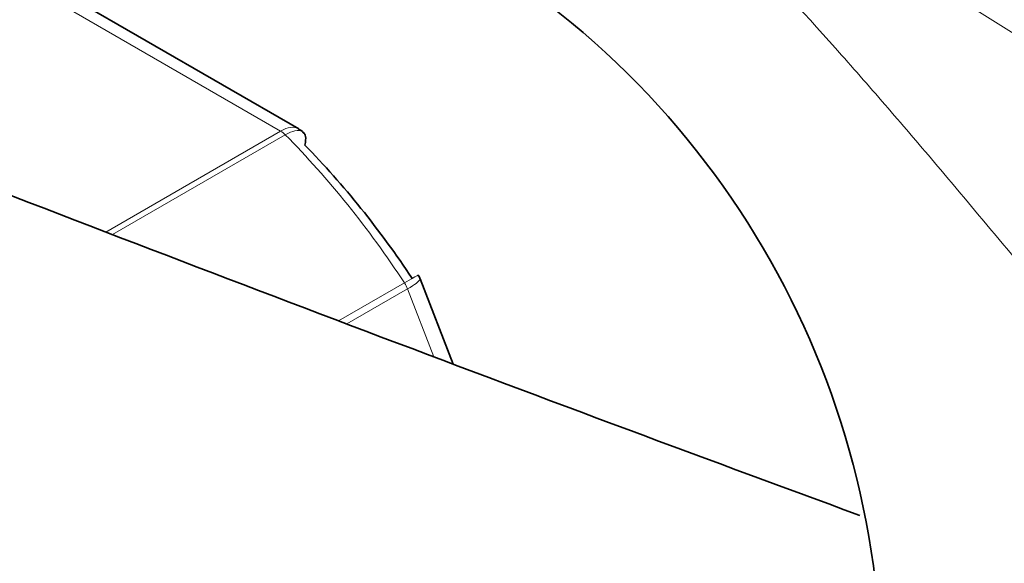
# Model space of a CAD drawing. Units: millimetres. Extents: x 0 to 1467, y 0 to 2763.
# Drawn here: x 218 to 244, y 848 to 862 of the extents above; entities that cross this region are included whole.
import ezdxf
from ezdxf import colors
from ezdxf.entities.mleader import LeaderData, LeaderLine
from ezdxf.math import Vec2, Vec3

# ---------------------------------------------------------------- set-up
doc = ezdxf.new("R2010")
doc.units = ezdxf.units.MM
doc.layers.add('DV5_Défaut', color=7, linetype='Continuous')
doc.layers.add('Défaut', color=7, linetype='Continuous')

# ---------------------------------------------------------------- blocks, each defined once
blk = doc.blocks.new('_DOT')
at = {"color": 0}
blk.add_line((0, 0), (-1, 0), dxfattribs=at)
at = {"color": 0, "const_width": 0.333}
blk.add_lwpolyline([(-0.1665, 0, 1), (0.1665, 0, 1)], format="xyb", close=True, dxfattribs=at)
blk = doc.blocks.new('SE4')
at = {"layer": 'DV5_Défaut', "color": 7, "linetype": 'Continuous', "lineweight": 18}
for p, q in [((224.987, 859.184), (217.241, 863.656)), ((220.335, 856.498), (224.987, 859.184)), ((225.112, 859.086), (220.513, 856.43)), ((226.53, 854.133), (228.281, 855.143)), ((228.363, 854.984), (226.746, 854.051)), ((229.065, 853.174), (228.363, 854.984))]:
    blk.add_line(p, q, dxfattribs=at)
at = {"layer": 'DV5_Défaut', "color": 7, "linetype": 'Continuous', "lineweight": 35}
for p, q in [((225.467, 859.245), (217.76, 863.694)), ((229.58, 852.98), (228.696, 855.256))]:
    blk.add_line(p, q, dxfattribs=at)
for centre, radius, start, end in [((218.168, 844.523), 22.795, 351.752, 55.3735), ((225.398, 859.024), 0.222, 30.0441, 73.646), ((228.541, 855.232), 0.152, 8.2488, 49.2094)]:
    blk.add_arc(centre, radius, start, end, dxfattribs=at)
at = {"layer": 'DV5_Défaut', "color": 7, "linetype": 'Continuous', "lineweight": 18}
for centre, major_axis, start_param, end_param in [((224.987, 858.776), (-0.25, 0.433), 5.136617, 5.497787), ((221.114, 849.173), (-8, 13.856), 4.81176, 5.136617), ((228.057, 854.957), (0.25, -0.433), 1.308997, 1.670167)]:
    blk.add_ellipse(centre, major_axis=major_axis, ratio=0.57735, start_param=start_param, end_param=end_param, dxfattribs=at)
at = {"layer": 'DV5_Défaut', "color": 7, "linetype": 'Continuous', "lineweight": 35}
for centre, major_axis, start_param, end_param in [((866.541, 1416.693), (-1165.777, 0), 0.976957, 1.00379), ((221.821, 849.581), (-7.5, 12.99), 4.817798, 5.130579)]:
    blk.add_ellipse(centre, major_axis=major_axis, ratio=0.57735, start_param=start_param, end_param=end_param, dxfattribs=at)
for points, knots in [([(286.759, 854.021), (286.636, 854.09), (283.975, 855.579), (278.886, 858.84), (272.333, 863.032), (266.895, 866.596), (262.399, 869.518), (258.348, 872.12), (253.618, 875.082), (247.899, 878.525), (244.108, 880.587), (241.76, 881.86)], [0, 0, 0, 0, 0.006932, 0.174464, 0.323552, 0.461741, 0.543041, 0.628059, 0.734107, 0.861491, 1, 1, 1, 1]), ([(225.629, 858.813), (225.654, 858.901), (225.661, 858.981), (225.64, 859.084), (225.623, 859.118), (225.598, 859.144)], [0, 0, 0, 0, 0.596477, 0.596477, 1, 1, 1, 1])]:
    blk.add_open_spline(points, degree=3, knots=knots, dxfattribs=at)
at = {"layer": 'DV5_Défaut', "color": 7, "linetype": 'Continuous', "lineweight": 18}
for points, knots in [([(237.201, 866.425), (239.348, 865.027), (241.537, 863.629), (244.918, 861.51), (246.064, 860.799), (248.392, 859.383), (249.572, 858.677), (251.985, 857.285), (253.217, 856.597), (255.123, 855.6), (255.769, 855.272), (257.086, 854.635), (257.758, 854.325), (259.116, 853.739), (259.804, 853.462), (260.736, 853.123), (260.969, 853.042), (261.204, 852.963)], [0, 0, 0, 0, 0.3000601, 0.3000601, 0.4500901, 0.4500901, 0.6001202, 0.6001202, 0.7501502, 0.7501502, 0.8251652, 0.8251652, 0.9001802, 0.9001802, 0.9751953, 0.9751953, 1, 1, 1, 1]), ([(298.498, 839.162), (297.3, 839.735), (296.082, 840.307), (293.621, 841.443), (292.376, 842.009), (288.607, 843.701), (286.051, 844.823), (280.906, 847.072), (278.316, 848.198), (273.13, 850.462), (270.534, 851.599), (262.753, 855.019), (257.576, 857.307), (247.305, 861.868), (242.21, 864.145), (237.201, 866.425)], [0, 0, 0, 0, 0.0625, 0.0625, 0.125, 0.125, 0.25, 0.25, 0.375, 0.375, 0.5, 0.5, 0.75, 0.75, 1, 1, 1, 1]), ([(237.205, 866.498), (242.215, 864.268), (247.313, 862.067), (257.587, 857.725), (262.763, 855.586), (270.541, 852.419), (273.136, 851.37), (278.323, 849.275), (280.914, 848.229), (286.068, 846.117), (288.63, 845.052), (293.67, 842.874), (296.145, 841.76), (298.547, 840.613)], [0, 0, 0, 0, 0.25, 0.25, 0.5, 0.5, 0.625, 0.625, 0.75, 0.75, 0.875, 0.875, 1, 1, 1, 1]), ([(260.117, 844.469), (259.887, 844.488), (259.645, 844.499), (259.266, 844.502), (259.137, 844.501), (258.873, 844.495), (258.739, 844.492), (258.067, 844.516), (257.519, 844.62), (256.682, 844.882), (256.402, 844.987), (255.851, 845.223), (255.577, 845.355), (254.764, 845.785), (254.229, 846.118), (252.637, 847.228), (251.635, 848.081), (249.695, 849.93), (248.75, 850.931), (246.927, 852.961), (246.042, 853.996), (244.288, 856.074), (243.419, 857.116), (242.107, 858.669), (241.667, 859.185), (240.788, 860.206), (240.348, 860.71), (239.025, 862.203), (238.138, 863.173), (237.242, 864.114)], [0, 0, 0, 0, 0.03125, 0.03125, 0.046875, 0.046875, 0.0625, 0.0625, 0.125, 0.125, 0.15625, 0.15625, 0.1875, 0.1875, 0.25, 0.25, 0.375, 0.375, 0.5, 0.5, 0.625, 0.625, 0.75, 0.75, 0.8125, 0.8125, 0.875, 0.875, 1, 1, 1, 1]), ([(224.987, 859.184), (225.08, 859.238), (225.171, 859.271), (225.335, 859.291), (225.408, 859.279), (225.467, 859.245)], [0, 0, 0, 0, 0.502318, 0.502318, 1, 1, 1, 1]), ([(225.598, 859.144), (225.586, 859.156), (225.572, 859.166), (225.509, 859.2), (225.445, 859.205), (225.292, 859.175), (225.205, 859.14), (225.112, 859.086)], [0, 0, 0, 0, 0.139226, 0.139226, 0.569613, 0.569613, 1, 1, 1, 1]), ([(228.281, 855.143), (228.374, 855.197), (228.453, 855.243), (228.574, 855.312), (228.616, 855.335), (228.643, 855.35), (228.647, 855.352), (228.647, 855.352)], [0, 0, 0, 0, 0.412463, 0.412463, 0.824927, 0.824927, 1, 1, 1, 1]), ([(228.696, 855.257), (228.699, 855.25), (228.698, 855.242), (228.682, 855.208), (228.646, 855.173), (228.533, 855.088), (228.457, 855.038), (228.363, 854.984)], [0, 0, 0, 0, 0.163914, 0.163914, 0.581957, 0.581957, 1, 1, 1, 1])]:
    blk.add_open_spline(points, degree=3, knots=knots, dxfattribs=at)

msp = doc.modelspace()

# ---------------------------------------------------------------- block references
at = {"layer": 'Défaut'}
msp.add_blockref('SE4', (0, 0), dxfattribs=at)

# ---------------------------------------------------------------- leaders
at = {"layer": 'Défaut', "color": 7, "linetype": 'Continuous', "lineweight": 18}
ml = msp.add_multileader_mtext('Standard', dxfattribs=at)
ml.set_content('{\\pxsm0.9;\\fSolid Edge ISO|b1||i0||c0|p34;\\W1.;03/09/2021\\P}', color=256)
ml.set_leader_properties()
ml.set_arrow_properties(name='DOT')
ml.build(insert=Vec2(0, 0))
ml.multileader.update_dxf_attribs({"leader_type": 0, "dogleg_length": 0, "arrow_head_size": 12})
ctx = ml.context
ctx.base_point, ctx.char_height, ctx.arrow_head_size, ctx.landing_gap_size = Vec3(1379.595, 2756.297), 12, 12, 4.2
notes = []
notes.append((ctx, [(0, (0, 0, 0), (0, 0), (1, 0), 1, [])]))
ctx.mtext.insert = Vec3(1381.595, 2762.417)
for ctx, leaders in notes:
    for number, flags, end, landing, length, lines in leaders:
        leader = LeaderData()
        leader.index, (leader.has_last_leader_line, leader.has_dogleg_vector, leader.attachment_direction) = number, flags
        leader.last_leader_point, leader.dogleg_vector, leader.dogleg_length = Vec3(end), Vec3(landing), length
        for number, points, colour, breaks in lines:
            line = LeaderLine()
            line.index, line.vertices, line.color, line.breaks = number, Vec3.list(points), colors.encode_raw_color(colour), breaks
            leader.lines.append(line)
        ctx.leaders.append(leader)

doc.saveas('drawing.dxf')
